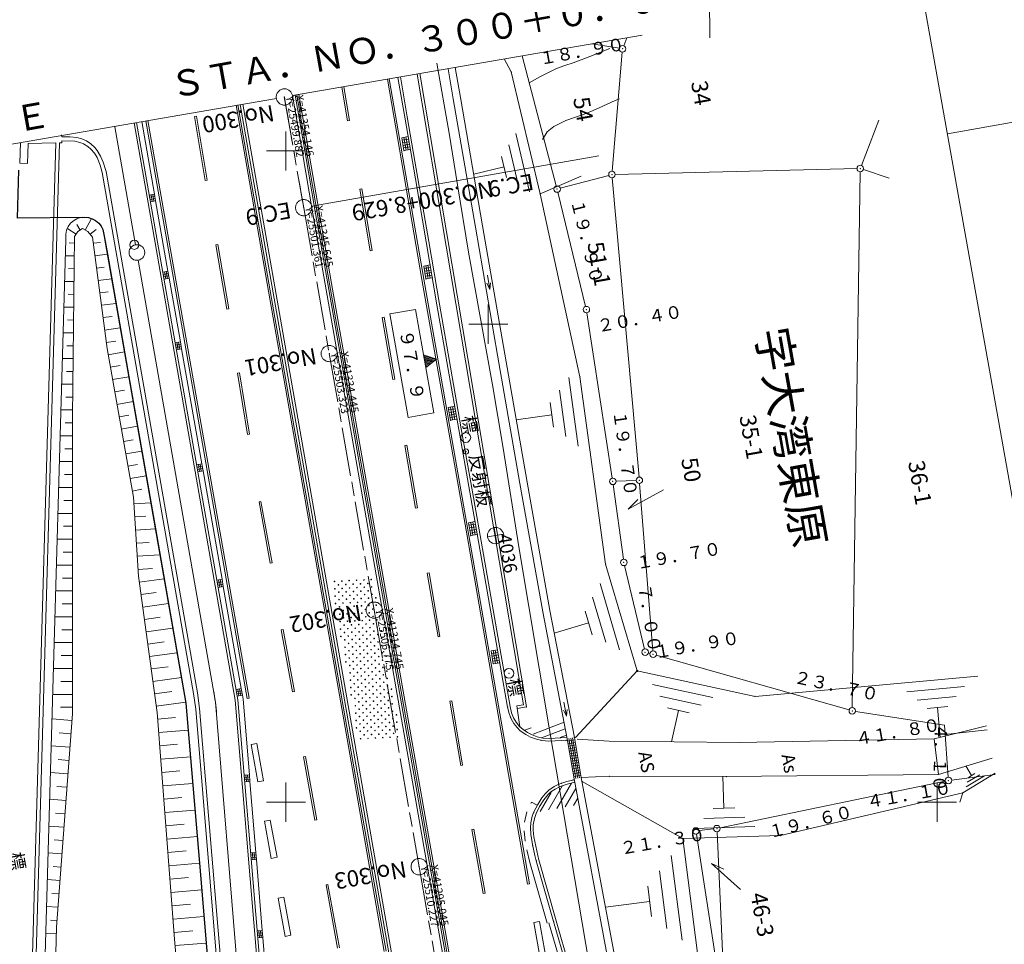
# Model space of a CAD drawing. Extents: x 25361 to 25603, y 41096 to 41408.
# Drawn here: x 25480 to 25555, y 41289 to 41360 of the extents above; entities that cross this region are included whole.
import ezdxf

# ---------------------------------------------------------------- set-up
doc = ezdxf.new("R2010")
doc.units = 0
doc.linetypes.add('CHAIN', pattern=[5.78125, 3.75, -0.46875, 1.09375, -0.46875])
doc.layers.add('\\M+587ED\\M+59698', color=3, linetype='Continuous', lineweight=0)
doc.layers.add('道路平面図', color=7, linetype='Continuous', lineweight=0)
doc.styles.add('\\M+5A3CD\\M+5A3D3 \\M+5A5B4\\M+5A5B7\\M+5A5C3\\M+5A5AF', font='MS Gothic.ttf')

msp = doc.modelspace()

# ---------------------------------------------------------------- linework, layer by layer
at = {"layer": '\\M+587ED\\M+59698', "linetype": 'Continuous', "lineweight": 13}
for p, q in [((25541.152, 41405.473), (25590.56, 41127.835)), ((25550.788, 41351.324), (25563.095, 41353.514))]:
    msp.add_line(p, q, dxfattribs=at)
msp.add_3dface([(25361.475, 41373.498), (25553.459, 41407.663), (25602.866, 41130.025), (25410.883, 41095.86)], dxfattribs=at)
at = {"layer": '道路平面図', "linetype": 'Continuous', "lineweight": 13}
for p, q in [((25532.407, 41376.688), (25532.544, 41358.689)), ((25500.497, 41354.252), (25527.357, 41358.892)), ((25526.187, 41358.69), (25525.941, 41358.076)), ((25526.187, 41358.69), (25525.941, 41358.076)), ((25525.601, 41357.883), (25523.476, 41358.222)), ((25524.547, 41357.742), (25523.928, 41357.476)), ((25524.875, 41357.863), (25524.547, 41357.742)), ((25517.301, 41356.07), (25516.759, 41357.062)), ((25520.756, 41347.316), (25518.135, 41357.299)), ((25522.679, 41357.003), (25522.055, 41356.767)), ((25523.334, 41357.245), (25522.679, 41357.003)), ((25523.928, 41357.476), (25523.334, 41357.245)), ((25525.827, 41357.595), (25525.053, 41348.436)), ((25511.588, 41356.735), (25512.54, 41351.362)), ((25512.447, 41356.317), (25512.843, 41354.007)), ((25512.998, 41356.412), (25513.394, 41354.103)), ((25520.77, 41356.32), (25520.156, 41356.022)), ((25521.425, 41356.562), (25520.77, 41356.32)), ((25522.055, 41356.767), (25521.425, 41356.562)), ((25510.437, 41340.142), (25507.786, 41355.512)), ((25510.585, 41340.168), (25507.934, 41355.537)), ((25508.596, 41355.651), (25509.122, 41352.591)), ((25508.794, 41355.686), (25509.319, 41352.624)), ((25510.079, 41355.908), (25518.237, 41307.476)), ((25510.276, 41355.942), (25518.468, 41307.309)), ((25519.509, 41346.705), (25517.301, 41356.07)), ((25519.542, 41355.725), (25518.679, 41355.225)), ((25520.156, 41356.022), (25519.542, 41355.725)), ((25504.727, 41352.308), (25504.292, 41354.908)), ((25504.875, 41352.333), (25504.44, 41354.933)), ((25499.266, 41354.04), (25448.357, 41345.245)), ((25501.241, 41349.997), (25500.509, 41354.254)), ((25501.438, 41350.032), (25500.706, 41354.288)), ((25503.355, 41339.794), (25500.834, 41354.31)), ((25503.502, 41339.82), (25500.981, 41354.336)), ((25512.843, 41354.007), (25514.552, 41344.161)), ((25513.394, 41354.103), (25515.104, 41344.256)), ((25525.615, 41353.998), (25525.287, 41353.877)), ((25496.164, 41353.504), (25498.75, 41338.637)), ((25496.312, 41353.529), (25498.898, 41338.663)), ((25496.485, 41353.559), (25524.053, 41196.167)), ((25496.682, 41353.593), (25524.25, 41196.202)), ((25524.055, 41353.313), (25523.405, 41353.04)), ((25524.674, 41353.58), (25524.055, 41353.313)), ((25525.287, 41353.877), (25524.674, 41353.58)), ((25492.971, 41352.655), (25493.119, 41352.68)), ((25493.798, 41347.724), (25492.971, 41352.655)), ((25493.946, 41347.749), (25493.119, 41352.68)), ((25509.122, 41352.591), (25509.936, 41347.85)), ((25509.319, 41352.624), (25510.133, 41347.884)), ((25522.156, 41352.568), (25521.501, 41352.327)), ((25522.811, 41352.81), (25522.156, 41352.568)), ((25523.405, 41353.04), (25522.811, 41352.81)), ((25486.86, 41351.849), (25488.446, 41342.796)), ((25488.331, 41352.15), (25496.109, 41307.837)), ((25488.528, 41352.184), (25496.308, 41307.862)), ((25488.922, 41352.253), (25489.9, 41346.678)), ((25489.233, 41352.306), (25497.016, 41307.969)), ((25489.38, 41352.332), (25497.164, 41307.995)), ((25504.727, 41352.308), (25504.875, 41352.333)), ((25520.565, 41351.877), (25520.065, 41351.473)), ((25521.501, 41352.327), (25520.565, 41351.877)), ((25545.524, 41352.368), (25544.191, 41348.882)), ((25482.774, 41351.24), (25482.778, 41351.086)), ((25482.792, 41351.085), (25482.778, 41351.086)), ((25482.792, 41351.085), (25483.392, 41351.091)), ((25483.392, 41351.091), (25483.933, 41351.033)), ((25483.933, 41351.033), (25484.321, 41350.929)), ((25484.321, 41350.929), (25484.683, 41350.77)), ((25500, 41351.5), (25500, 41348.5)), ((25508.885, 41351.018), (25509.378, 41351.102)), ((25509.054, 41350.032), (25508.885, 41351.018)), ((25508.919, 41350.821), (25509.412, 41350.905)), ((25509.049, 41351.046), (25509.219, 41350.06)), ((25509.214, 41351.074), (25509.383, 41350.089)), ((25512.54, 41351.362), (25513.185, 41347.398)), ((25517.654, 41351.346), (25518.71, 41346.868)), ((25520.065, 41351.473), (25519.695, 41350.869)), ((25479.563, 41349.059), (25479.609, 41350.644)), ((25482.316, 41350.622), (25479.936, 41267.612)), ((25480.206, 41350.579), (25480.161, 41349.042)), ((25480.206, 41350.579), (25482.316, 41350.622)), ((25482.616, 41350.627), (25480.236, 41267.608)), ((25482.787, 41350.631), (25482.616, 41350.627)), ((25482.784, 41350.786), (25482.789, 41350.785)), ((25482.787, 41350.631), (25482.784, 41350.785)), ((25483.787, 41350.75), (25482.789, 41350.785)), ((25484.177, 41350.655), (25483.787, 41350.75)), ((25484.456, 41350.542), (25484.177, 41350.655)), ((25484.792, 41350.337), (25484.456, 41350.542)), ((25484.683, 41350.77), (25485.02, 41350.549)), ((25485.022, 41350.141), (25484.792, 41350.337)), ((25485.02, 41350.549), (25485.316, 41350.277)), ((25485.316, 41350.277), (25485.512, 41350.036)), ((25508.953, 41350.624), (25509.446, 41350.708)), ((25508.987, 41350.426), (25509.479, 41350.511)), ((25509.02, 41350.229), (25509.513, 41350.314)), ((25517.824, 41347.416), (25517.107, 41350.46)), ((25485.285, 41349.83), (25485.022, 41350.141)), ((25485.49, 41349.486), (25485.285, 41349.83)), ((25485.723, 41348.92), (25485.49, 41349.486)), ((25485.512, 41350.036), (25485.769, 41349.606)), ((25485.769, 41349.606), (25485.962, 41349.147)), ((25501.5, 41350), (25498.5, 41350)), ((25502.069, 41345.168), (25501.241, 41349.997)), ((25502.266, 41345.202), (25501.438, 41350.032)), ((25501.975, 41345.753), (25524.015, 41349.614)), ((25509.547, 41350.117), (25509.054, 41350.032)), ((25516.559, 41349.575), (25516.939, 41347.963)), ((25480.161, 41349.042), (25479.563, 41349.059)), ((25485.895, 41348.345), (25485.723, 41348.92)), ((25485.962, 41349.147), (25486.142, 41348.575)), ((25516.749, 41348.769), (25514.421, 41348.22)), ((25525.282, 41348.193), (25543.852, 41348.642)), ((25492.908, 41308.354), (25485.895, 41348.346)), ((25486.142, 41348.575), (25486.187, 41348.418)), ((25493.204, 41308.4), (25486.187, 41348.418)), ((25510.133, 41347.884), (25510.962, 41343.054)), ((25519.509, 41346.705), (25522.666, 41348.076)), ((25524.79, 41348.123), (25521.061, 41347.138)), ((25525.054, 41347.938), (25527.114, 41324.962)), ((25544.098, 41348.398), (25543.49, 41307.261)), ((25544.339, 41348.569), (25546.317, 41347.912)), ((25493.798, 41347.724), (25493.946, 41347.749)), ((25509.936, 41347.85), (25510.765, 41343.021)), ((25513.185, 41347.398), (25514.023, 41342.23)), ((25489.9, 41346.678), (25489.505, 41346.617)), ((25489.929, 41346.515), (25489.535, 41346.445)), ((25489.727, 41346.121), (25489.637, 41346.638)), ((25489.769, 41346.658), (25489.859, 41346.142)), ((25489.991, 41346.162), (25489.9, 41346.678)), ((25505.82, 41347.092), (25505.672, 41347.068)), ((25506.465, 41342.331), (25505.672, 41347.068)), ((25506.613, 41342.356), (25505.82, 41347.092)), ((25522.571, 41332.647), (25519.509, 41346.705)), ((25523.011, 41338.062), (25520.878, 41346.831)), ((25489.959, 41346.342), (25489.565, 41346.273)), ((25489.991, 41346.162), (25489.596, 41346.101)), ((25489.991, 41346.162), (25490.937, 41340.773)), ((25483.944, 41344.794), (25484.234, 41344.884)), ((25484.234, 41344.884), (25484.533, 41344.914)), ((25484.533, 41344.914), (25484.835, 41344.883)), ((25484.835, 41344.883), (25485.124, 41344.792)), ((25522.801, 41226.949), (25502.069, 41345.168)), ((25522.998, 41226.983), (25502.266, 41345.202)), ((25483.155, 41343.925), (25483.278, 41344.203)), ((25483.278, 41344.203), (25483.46, 41344.45)), ((25483.46, 41344.45), (25483.68, 41344.645)), ((25483.68, 41344.645), (25483.944, 41344.794)), ((25484.193, 41343.926), (25483.939, 41344.361)), ((25484.586, 41343.923), (25485.032, 41344.77)), ((25485.124, 41344.792), (25485.38, 41344.656)), ((25485.38, 41344.656), (25485.62, 41344.463)), ((25485.62, 41344.463), (25485.813, 41344.228)), ((25485.813, 41344.228), (25485.94, 41343.968)), ((25514.552, 41344.161), (25516.255, 41334.312)), ((25515.104, 41344.256), (25516.807, 41334.408)), ((25483.088, 41343.21), (25483.095, 41343.612)), ((25483.095, 41343.612), (25483.155, 41343.925)), ((25483.887, 41343.623), (25483.248, 41344.02)), ((25483.6, 41329.62), (25483.765, 41343.426)), ((25484.009, 41343.819), (25483.765, 41343.426)), ((25484.376, 41344.034), (25484.009, 41343.819)), ((25484.796, 41343.813), (25484.376, 41344.034)), ((25485.136, 41343.385), (25484.796, 41343.813)), ((25484.966, 41343.599), (25485.437, 41343.973)), ((25485.136, 41343.385), (25486.259, 41334.823)), ((25485.94, 41343.968), (25486.046, 41343.463)), ((25492.317, 41307.603), (25486.046, 41343.463)), ((25483.088, 41343.21), (25481.104, 41273.79)), ((25483.759, 41342.933), (25483.352, 41342.938)), ((25485.198, 41342.909), (25485.752, 41342.982)), ((25494.625, 41342.793), (25494.773, 41342.818)), ((25495.452, 41337.861), (25494.625, 41342.793)), ((25495.6, 41337.886), (25494.773, 41342.818)), ((25510.765, 41343.021), (25511.597, 41338.196)), ((25510.962, 41343.054), (25511.794, 41338.23)), ((25483.747, 41341.947), (25483.052, 41341.956)), ((25485.323, 41341.958), (25486.287, 41342.084)), ((25506.613, 41342.356), (25506.465, 41342.331)), ((25514.023, 41342.23), (25515.853, 41332.043)), ((25485.448, 41341.007), (25486.051, 41341.086)), ((25488.653, 41341.615), (25494.598, 41307.679)), ((25510.577, 41341.166), (25511.069, 41341.251)), ((25510.748, 41340.18), (25510.577, 41341.166)), ((25510.741, 41341.194), (25510.912, 41340.209)), ((25510.905, 41341.223), (25511.076, 41340.237)), ((25483.735, 41340.961), (25483.309, 41340.966)), ((25490.937, 41340.773), (25490.544, 41340.697)), ((25490.968, 41340.596), (25490.574, 41340.527)), ((25490.999, 41340.419), (25490.605, 41340.35)), ((25490.675, 41340.723), (25490.768, 41340.192)), ((25490.806, 41340.748), (25490.899, 41340.217)), ((25491.03, 41340.242), (25490.937, 41340.773)), ((25510.611, 41340.969), (25511.103, 41341.054)), ((25510.645, 41340.771), (25511.137, 41340.857)), ((25510.679, 41340.574), (25511.171, 41340.66)), ((25510.714, 41340.377), (25511.205, 41340.463)), ((25515.478, 41340.472), (25515.653, 41339.367)), ((25483.723, 41339.975), (25482.996, 41339.983)), ((25485.573, 41340.056), (25486.618, 41340.193)), ((25491.03, 41340.242), (25490.637, 41340.167)), ((25491.03, 41340.242), (25491.892, 41335.335)), ((25507.049, 41318.715), (25503.355, 41339.794)), ((25507.197, 41318.741), (25503.502, 41339.82)), ((25513.903, 41320.456), (25510.437, 41340.142)), ((25514.051, 41320.482), (25510.585, 41340.168)), ((25511.239, 41340.266), (25510.748, 41340.18)), ((25515.653, 41339.367), (25515.437, 41339.839)), ((25515.713, 41339.882), (25515.653, 41339.367)), ((25483.712, 41338.989), (25483.265, 41338.994)), ((25485.698, 41339.104), (25486.349, 41339.19)), ((25485.822, 41338.153), (25486.949, 41338.301)), ((25498.75, 41338.637), (25504.689, 41304.855)), ((25498.898, 41338.663), (25504.836, 41304.88)), ((25511.597, 41338.196), (25512.435, 41333.369)), ((25511.794, 41338.23), (25512.632, 41333.403)), ((25515.539, 41338.204), (25515.539, 41335.204)), ((25483.7, 41338.002), (25482.94, 41338.011)), ((25485.947, 41337.202), (25486.648, 41337.293)), ((25495.452, 41337.861), (25495.6, 41337.886)), ((25509.951, 41337.835), (25507.982, 41337.485)), ((25507.982, 41337.485), (25509.393, 41329.547)), ((25509.951, 41337.835), (25511.362, 41329.897)), ((25525.058, 41324.881), (25523.108, 41337.572)), ((25483.688, 41337.016), (25483.222, 41337.022)), ((25507.548, 41337.236), (25507.4, 41337.211)), ((25508.215, 41332.447), (25507.4, 41337.211)), ((25508.363, 41332.473), (25507.548, 41337.236)), ((25517.039, 41336.704), (25514.039, 41336.704)), ((25483.676, 41336.03), (25482.883, 41336.039)), ((25486.072, 41336.25), (25487.28, 41336.409)), ((25483.665, 41335.044), (25483.179, 41335.05)), ((25486.197, 41335.299), (25486.946, 41335.397)), ((25491.892, 41335.335), (25491.498, 41335.266)), ((25491.529, 41335.089), (25491.923, 41335.158)), ((25491.629, 41335.289), (25491.722, 41334.759)), ((25491.76, 41335.312), (25491.853, 41334.782)), ((25491.985, 41334.805), (25491.892, 41335.335)), ((25486.259, 41334.823), (25488.283, 41323.415)), ((25486.344, 41334.348), (25487.601, 41334.571)), ((25491.56, 41334.913), (25491.954, 41334.982)), ((25491.985, 41334.805), (25491.591, 41334.737)), ((25491.985, 41334.805), (25493.534, 41325.979)), ((25510.569, 41334.358), (25510.744, 41333.374)), ((25511.549, 41334.025), (25510.569, 41334.358)), ((25516.255, 41334.312), (25517.967, 41324.463)), ((25516.807, 41334.408), (25518.518, 41324.561)), ((25483.653, 41334.057), (25482.827, 41334.068)), ((25486.512, 41333.397), (25487.265, 41333.531)), ((25511.492, 41333.983), (25510.585, 41334.266)), ((25511.442, 41333.91), (25510.596, 41334.204)), ((25511.355, 41333.863), (25510.613, 41334.112)), ((25511.299, 41333.822), (25510.623, 41334.051)), ((25511.243, 41333.78), (25510.64, 41333.958)), ((25511.192, 41333.707), (25510.651, 41333.897)), ((25511.105, 41333.66), (25510.667, 41333.805)), ((25511.049, 41333.619), (25510.678, 41333.743)), ((25510.999, 41333.546), (25510.695, 41333.651)), ((25510.943, 41333.504), (25510.711, 41333.558)), ((25511.549, 41334.025), (25510.744, 41333.374)), ((25483.641, 41333.071), (25483.136, 41333.078)), ((25496.279, 41332.93), (25496.427, 41332.955)), ((25497.045, 41328.24), (25496.279, 41332.93)), ((25497.193, 41328.264), (25496.427, 41332.955)), ((25510.825, 41333.452), (25510.722, 41333.497)), ((25512.435, 41333.369), (25513.267, 41328.625)), ((25512.632, 41333.403), (25513.464, 41328.659)), ((25483.629, 41332.085), (25482.77, 41332.095)), ((25486.681, 41332.447), (25487.934, 41332.669)), ((25508.363, 41332.473), (25508.215, 41332.447)), ((25515.853, 41332.043), (25516.684, 41327.178)), ((25521.727, 41332.596), (25522.45, 41327.346)), ((25524.549, 41318.28), (25522.571, 41332.647)), ((25486.85, 41331.496), (25487.6, 41331.629)), ((25521.494, 41328.07), (25521.003, 41331.64)), ((25483.618, 41331.099), (25483.092, 41331.105)), ((25487.018, 41330.545), (25488.267, 41330.767)), ((25520.278, 41330.684), (25520.539, 41328.794)), ((25483.606, 41330.113), (25482.714, 41330.124)), ((25511.362, 41329.897), (25509.393, 41329.547)), ((25512.463, 41330.311), (25512.955, 41330.398)), ((25512.636, 41329.326), (25512.463, 41330.311)), ((25512.497, 41330.114), (25512.989, 41330.201)), ((25512.532, 41329.917), (25513.024, 41330.004)), ((25512.567, 41329.72), (25513.059, 41329.807)), ((25512.627, 41330.34), (25512.8, 41329.355)), ((25512.791, 41330.369), (25512.964, 41329.384)), ((25520.408, 41329.739), (25517.678, 41329.363)), ((25483.6, 41329.124), (25483.051, 41329.124)), ((25483.596, 41306.79), (25483.6, 41329.62)), ((25487.187, 41329.594), (25487.934, 41329.727)), ((25512.601, 41329.523), (25513.093, 41329.61)), ((25513.128, 41329.413), (25512.636, 41329.326)), ((25487.356, 41328.644), (25488.599, 41328.864)), ((25497.045, 41328.24), (25497.193, 41328.264)), ((25513.267, 41328.625), (25514.118, 41323.799)), ((25513.464, 41328.659), (25514.315, 41323.834)), ((25483.6, 41328.131), (25482.657, 41328.131)), ((25487.524, 41327.693), (25488.269, 41327.825)), ((25483.599, 41327.138), (25483.017, 41327.138)), ((25487.693, 41326.742), (25488.932, 41326.962)), ((25509.274, 41327.415), (25509.126, 41327.389)), ((25509.95, 41322.573), (25509.126, 41327.389)), ((25510.098, 41322.599), (25509.274, 41327.415)), ((25516.684, 41327.178), (25517.88, 41319.606)), ((25483.599, 41326.146), (25482.6, 41326.146)), ((25493.14, 41325.91), (25493.534, 41325.979)), ((25493.403, 41325.956), (25493.498, 41325.414)), ((25493.534, 41325.979), (25493.629, 41325.437)), ((25487.861, 41325.792), (25488.603, 41325.923)), ((25493.172, 41325.729), (25493.566, 41325.798)), ((25493.203, 41325.548), (25493.597, 41325.617)), ((25493.235, 41325.367), (25493.629, 41325.437)), ((25493.271, 41325.933), (25493.367, 41325.391)), ((25493.629, 41325.437), (25495.089, 41317.119)), ((25483.599, 41325.153), (25482.983, 41325.153)), ((25488.03, 41324.841), (25489.264, 41325.06)), ((25517.967, 41324.463), (25519.724, 41314.611)), ((25518.518, 41324.561), (25520.275, 41314.713)), ((25526.886, 41324.703), (25525.346, 41324.644)), ((25527.156, 41324.464), (25528.174, 41311.609)), ((25483.599, 41324.16), (25482.544, 41324.161)), ((25488.199, 41323.89), (25488.938, 41324.021)), ((25514.118, 41323.799), (25514.964, 41318.979)), ((25514.315, 41323.834), (25515.161, 41319.014)), ((25525.909, 41318.659), (25525.13, 41324.386)), ((25525.909, 41318.659), (25525.13, 41324.386)), ((25525.909, 41318.659), (25525.13, 41324.386)), ((25528.995, 41323.984), (25526.286, 41322.485)), ((25483.599, 41323.168), (25482.949, 41323.168)), ((25488.283, 41323.415), (25488.672, 41317.365)), ((25488.316, 41322.911), (25489.626, 41322.995)), ((25498.08, 41323.095), (25497.933, 41323.068)), ((25498.78, 41318.341), (25497.933, 41323.068)), ((25498.928, 41318.368), (25498.08, 41323.095)), ((25526.286, 41322.485), (25527.016, 41323.232)), ((25483.598, 41322.175), (25482.487, 41322.176)), ((25510.098, 41322.599), (25509.95, 41322.573)), ((25488.38, 41321.902), (25489.233, 41321.957)), ((25514.023, 41321.454), (25514.515, 41321.54)), ((25514.195, 41320.469), (25514.023, 41321.454)), ((25514.187, 41321.483), (25514.36, 41320.498)), ((25514.351, 41321.511), (25514.524, 41320.526)), ((25483.598, 41321.183), (25482.914, 41321.183)), ((25488.445, 41320.894), (25489.976, 41320.992)), ((25514.057, 41321.257), (25514.55, 41321.343)), ((25514.092, 41321.06), (25514.585, 41321.146)), ((25514.126, 41320.863), (25514.619, 41320.949)), ((25514.161, 41320.666), (25514.654, 41320.752)), ((25516.197, 41319.854), (25515.991, 41321.086)), ((25483.598, 41320.19), (25482.43, 41320.19)), ((25488.51, 41319.886), (25489.494, 41319.949)), ((25518.544, 41293.71), (25513.903, 41320.456)), ((25518.692, 41293.736), (25514.051, 41320.482)), ((25514.688, 41320.555), (25514.195, 41320.469)), ((25516.71, 41320.573), (25515.478, 41320.367)), ((25483.598, 41319.198), (25482.88, 41319.198)), ((25517.88, 41319.606), (25520.218, 41305.709)), ((25488.575, 41318.877), (25490.326, 41318.99)), ((25512.247, 41289.09), (25507.049, 41318.715)), ((25512.395, 41289.116), (25507.197, 41318.741)), ((25514.964, 41318.979), (25515.809, 41314.152)), ((25515.161, 41319.014), (25516.006, 41314.187)), ((25483.598, 41318.205), (25482.373, 41318.205)), ((25488.64, 41317.869), (25489.756, 41317.941)), ((25498.78, 41318.341), (25498.928, 41318.368)), ((25526.977, 41310.076), (25524.549, 41318.28)), ((25527.524, 41311.76), (25526.001, 41318.168)), ((25483.598, 41317.212), (25482.846, 41317.212)), ((25488.672, 41317.365), (25490.102, 41306.896)), ((25488.737, 41316.889), (25490.648, 41317.15)), ((25494.695, 41317.049), (25495.089, 41317.119)), ((25494.729, 41316.859), (25495.123, 41316.928)), ((25494.828, 41317.066), (25494.925, 41316.514)), ((25494.959, 41317.089), (25495.056, 41316.537)), ((25495.09, 41317.112), (25495.187, 41316.561)), ((25510.851, 41317.596), (25510.999, 41317.621)), ((25511.677, 41312.694), (25510.851, 41317.596)), ((25511.825, 41312.719), (25510.999, 41317.621)), ((25483.597, 41316.22), (25482.317, 41316.22)), ((25494.761, 41316.675), (25495.155, 41316.744)), ((25494.793, 41316.491), (25495.187, 41316.561)), ((25495.187, 41316.561), (25496.563, 41308.723)), ((25524.116, 41316.784), (25525.62, 41311.702)), ((25488.867, 41315.937), (25490.035, 41316.097)), ((25524.566, 41312.275), (25523.544, 41315.731)), ((25483.597, 41315.227), (25482.812, 41315.227)), ((25488.997, 41314.986), (25490.979, 41315.256)), ((25519.724, 41314.611), (25521.596, 41304.873)), ((25520.275, 41314.713), (25522.147, 41304.973)), ((25522.971, 41314.677), (25523.512, 41312.847)), ((25483.597, 41314.234), (25482.26, 41314.235)), ((25489.127, 41314.034), (25490.337, 41314.199)), ((25515.809, 41314.152), (25516.656, 41309.334)), ((25516.006, 41314.187), (25516.853, 41309.368)), ((25483.597, 41313.242), (25482.778, 41313.242)), ((25489.257, 41313.082), (25491.31, 41313.363)), ((25499.783, 41313.271), (25499.635, 41313.244)), ((25500.504, 41308.467), (25499.635, 41313.244)), ((25500.652, 41308.494), (25499.783, 41313.271)), ((25523.242, 41313.762), (25520.599, 41312.98)), ((25511.677, 41312.694), (25511.825, 41312.719)), ((25483.597, 41312.249), (25482.203, 41312.249)), ((25489.387, 41312.131), (25490.64, 41312.302)), ((25515.747, 41311.61), (25516.239, 41311.697)), ((25515.921, 41310.626), (25515.747, 41311.61)), ((25515.911, 41311.639), (25516.085, 41310.654)), ((25516.075, 41311.668), (25516.249, 41310.683)), ((25483.597, 41311.257), (25482.744, 41311.257)), ((25489.517, 41311.179), (25491.641, 41311.469)), ((25515.782, 41311.413), (25516.274, 41311.5)), ((25515.816, 41311.216), (25516.308, 41311.303)), ((25515.851, 41311.019), (25516.343, 41311.106)), ((25515.886, 41310.823), (25516.378, 41310.909)), ((25527.952, 41311.422), (25527.824, 41311.455)), ((25527.952, 41311.422), (25527.824, 41311.455)), ((25527.952, 41311.422), (25527.824, 41311.455)), ((25527.952, 41311.422), (25527.824, 41311.455)), ((25543.246, 41307.079), (25528.434, 41311.292)), ((25483.596, 41310.264), (25482.147, 41310.264)), ((25489.647, 41310.227), (25490.943, 41310.404)), ((25516.413, 41310.712), (25515.921, 41310.626)), ((25522.251, 41304.982), (25526.977, 41310.076)), ((25536.026, 41308.122), (25526.977, 41310.076)), ((25489.777, 41309.276), (25491.972, 41309.575)), ((25516.656, 41309.334), (25517.015, 41307.3)), ((25516.853, 41309.368), (25517.212, 41307.335)), ((25553.12, 41309.684), (25536.026, 41308.122)), ((25483.596, 41309.271), (25482.709, 41309.272)), ((25496.563, 41308.723), (25496.169, 41308.654)), ((25496.3, 41308.677), (25496.391, 41308.161)), ((25496.432, 41308.7), (25496.522, 41308.184)), ((25496.563, 41308.723), (25496.654, 41308.207)), ((25528.135, 41309.039), (25532.778, 41308.037)), ((25547.685, 41308.479), (25552.117, 41308.884)), ((25483.596, 41308.279), (25482.09, 41308.279)), ((25489.907, 41308.324), (25491.245, 41308.507)), ((25493.072, 41307.154), (25492.908, 41308.354)), ((25493.37, 41307.186), (25493.204, 41308.4)), ((25496.109, 41307.837), (25498.609, 41277.823)), ((25496.199, 41308.482), (25496.593, 41308.551)), ((25496.229, 41308.31), (25496.623, 41308.379)), ((25496.654, 41308.207), (25496.26, 41308.138)), ((25496.308, 41307.862), (25498.808, 41277.849)), ((25496.654, 41308.207), (25496.705, 41307.913)), ((25496.705, 41307.913), (25497.189, 41302.108)), ((25497.164, 41307.995), (25497.016, 41307.969)), ((25500.504, 41308.467), (25500.652, 41308.494)), ((25531.875, 41307.454), (25528.717, 41308.136)), ((25551.473, 41308.11), (25548.459, 41307.835)), ((25483.596, 41307.286), (25482.675, 41307.286)), ((25490.037, 41307.372), (25492.303, 41307.682)), ((25492.444, 41306.4), (25492.317, 41307.603)), ((25495.559, 41277.299), (25493.072, 41307.154)), ((25495.856, 41277.339), (25493.37, 41307.186)), ((25494.598, 41307.679), (25497.773, 41269.064)), ((25512.725, 41307.774), (25512.577, 41307.749)), ((25513.417, 41302.828), (25512.577, 41307.749)), ((25513.565, 41302.853), (25512.725, 41307.774)), ((25517.015, 41307.3), (25517.139, 41306.814)), ((25517.207, 41307.357), (25517.33, 41306.871)), ((25518.237, 41307.476), (25517.726, 41307.4)), ((25517.963, 41305.789), (25517.727, 41307.4)), ((25518.468, 41307.309), (25517.756, 41307.202)), ((25521.55, 41306.603), (25521.311, 41307.064)), ((25521.327, 41307.674), (25521.55, 41306.603)), ((25521.585, 41307.121), (25521.55, 41306.603)), ((25529.3, 41307.233), (25530.971, 41306.872)), ((25530.136, 41307.052), (25529.614, 41304.638)), ((25549.233, 41307.191), (25550.828, 41307.336)), ((25550.031, 41307.263), (25550.241, 41304.959)), ((25483.557, 41306.278), (25482.036, 41306.391)), ((25482.376, 41290.401), (25483.596, 41306.79)), ((25490.102, 41306.896), (25491.449, 41289.495)), ((25490.142, 41306.385), (25491.513, 41306.491)), ((25492.444, 41306.4), (25494.867, 41277.239)), ((25517.139, 41306.814), (25517.297, 41306.394)), ((25517.297, 41306.394), (25517.496, 41306.045)), ((25517.33, 41306.871), (25517.477, 41306.482)), ((25517.477, 41306.482), (25517.678, 41306.134)), ((25490.221, 41305.361), (25492.515, 41305.539)), ((25517.496, 41306.045), (25517.745, 41305.728)), ((25517.678, 41306.134), (25517.932, 41305.82)), ((25517.745, 41305.728), (25517.997, 41305.484)), ((25517.932, 41305.82), (25518.203, 41305.572)), ((25518.203, 41305.572), (25518.537, 41305.343)), ((25518.335, 41305.523), (25518.825, 41305.71)), ((25518.98, 41305.234), (25521.353, 41306.136)), ((25519.625, 41304.944), (25521.449, 41305.638)), ((25520.218, 41305.709), (25523.464, 41286.56)), ((25553.8, 41305.861), (25549.785, 41304.855)), ((25553.856, 41305.547), (25550.627, 41305.21)), ((25483.481, 41305.253), (25482.596, 41305.319)), ((25504.689, 41304.855), (25507.549, 41288.545)), ((25504.836, 41304.88), (25507.697, 41288.571)), ((25517.997, 41305.484), (25518.407, 41305.188)), ((25518.407, 41305.188), (25518.767, 41305)), ((25518.537, 41305.343), (25518.9, 41305.161)), ((25518.767, 41305), (25519.244, 41304.827)), ((25518.9, 41305.161), (25519.283, 41305.025)), ((25519.244, 41304.827), (25519.679, 41304.733)), ((25519.283, 41305.025), (25519.724, 41304.928)), ((25519.724, 41304.928), (25520.221, 41304.882)), ((25520.221, 41304.882), (25521.579, 41304.961)), ((25521.064, 41304.957), (25521.545, 41305.139)), ((25521.596, 41304.873), (25522.129, 41301.784)), ((25521.733, 41304.902), (25522.267, 41301.812)), ((25521.871, 41304.926), (25522.404, 41301.836)), ((25522.009, 41304.949), (25522.542, 41301.86)), ((25522.147, 41304.973), (25522.68, 41301.884)), ((25522.374, 41304.839), (25524.829, 41304.681)), ((25534.79, 41304.573), (25549.785, 41304.855)), ((25550.104, 41302.133), (25549.785, 41304.855)), ((25483.405, 41304.229), (25481.977, 41304.335)), ((25490.3, 41304.337), (25491.68, 41304.444)), ((25497.769, 41304.498), (25497.326, 41304.42)), ((25497.827, 41301.573), (25497.326, 41304.42)), ((25498.27, 41301.651), (25497.769, 41304.498)), ((25519.679, 41304.733), (25520.176, 41304.687)), ((25520.176, 41304.687), (25521.616, 41304.758)), ((25521.628, 41304.685), (25522.18, 41304.78)), ((25521.662, 41304.492), (25522.213, 41304.587)), ((25521.695, 41304.299), (25522.247, 41304.394)), ((25521.728, 41304.106), (25522.28, 41304.201)), ((25524.829, 41304.681), (25534.79, 41304.573)), ((25490.379, 41303.314), (25492.685, 41303.492)), ((25501.349, 41303.489), (25501.497, 41303.515)), ((25502.226, 41298.622), (25501.349, 41303.489)), ((25502.374, 41298.649), (25501.497, 41303.515)), ((25521.762, 41303.912), (25522.313, 41304.008)), ((25521.795, 41303.719), (25522.347, 41303.815)), ((25521.828, 41303.526), (25522.38, 41303.622)), ((25521.862, 41303.333), (25522.414, 41303.428)), ((25550.104, 41302.133), (25554.241, 41303.386)), ((25483.329, 41303.205), (25482.5, 41303.266)), ((25513.417, 41302.828), (25513.565, 41302.853)), ((25521.895, 41303.14), (25522.447, 41303.235)), ((25521.928, 41302.947), (25522.48, 41303.042)), ((25521.962, 41302.754), (25522.514, 41302.849)), ((25521.995, 41302.561), (25522.547, 41302.656)), ((25552.655, 41302.047), (25552.212, 41302.781)), ((25483.252, 41302.18), (25481.918, 41302.28)), ((25490.458, 41302.29), (25491.845, 41302.398)), ((25496.79, 41302.075), (25497.189, 41302.108)), ((25496.804, 41301.905), (25497.203, 41301.938)), ((25496.818, 41301.735), (25497.217, 41301.769)), ((25496.923, 41302.086), (25496.965, 41301.577)), ((25497.056, 41302.097), (25497.098, 41301.588)), ((25497.189, 41302.108), (25497.231, 41301.599)), ((25522.028, 41302.368), (25522.58, 41302.463)), ((25522.062, 41302.175), (25522.614, 41302.27)), ((25522.095, 41301.981), (25522.647, 41302.077)), ((25522.129, 41301.784), (25525.228, 41285.278)), ((25524.863, 41301.997), (25522.68, 41301.884)), ((25522.68, 41301.884), (25525.764, 41285.441)), ((25533.813, 41301.968), (25524.863, 41301.997)), ((25533.633, 41299.545), (25533.558, 41301.962)), ((25550.104, 41302.133), (25533.813, 41301.968)), ((25551.118, 41301.694), (25554.467, 41302.117)), ((25551.983, 41300.728), (25554.449, 41302.218)), ((25553.635, 41302.021), (25552.223, 41301.168)), ((25552.312, 41301.53), (25553.272, 41302.111)), ((25552.91, 41302.2), (25552.401, 41301.893)), ((25483.176, 41301.156), (25482.404, 41301.214)), ((25490.538, 41301.267), (25492.855, 41301.446)), ((25496.833, 41301.566), (25497.231, 41301.599)), ((25497.231, 41301.599), (25497.685, 41296.145)), ((25497.827, 41301.573), (25498.27, 41301.651)), ((25500, 41301.5), (25500, 41298.5)), ((25521.232, 41301.269), (25520.167, 41299.406)), ((25520.605, 41301.195), (25520.191, 41300.911)), ((25520.684, 41301.011), (25520.352, 41300.784)), ((25520.966, 41301.377), (25520.605, 41301.195)), ((25521.045, 41301.193), (25520.684, 41301.011)), ((25521.914, 41301.455), (25520.808, 41299.519)), ((25521.558, 41301.583), (25520.966, 41301.377)), ((25521.595, 41301.385), (25521.045, 41301.193)), ((25522.265, 41301.061), (25521.448, 41299.632)), ((25522.14, 41301.725), (25521.558, 41301.583)), ((25522.178, 41301.526), (25521.595, 41301.385)), ((25530.479, 41297.208), (25522.735, 41301.594)), ((25533.333, 41298.021), (25550.625, 41301.612)), ((25550, 41301.5), (25550, 41298.5)), ((25490.617, 41300.243), (25492.011, 41300.351)), ((25519.659, 41300.337), (25519.33, 41299.83)), ((25520.355, 41300.742), (25519.527, 41299.294)), ((25519.911, 41300.647), (25519.659, 41300.337)), ((25520.114, 41300.571), (25519.796, 41300.186)), ((25520.191, 41300.911), (25519.911, 41300.647)), ((25520.352, 41300.784), (25520.114, 41300.571)), ((25522.407, 41300.303), (25522.088, 41299.744)), ((25551.983, 41300.728), (25537.965, 41297.44)), ((25551.746, 41299.99), (25551.983, 41300.728)), ((25483.1, 41300.132), (25481.86, 41300.224)), ((25501.5, 41300), (25498.5, 41300)), ((25518.798, 41299.902), (25518.856, 41300.009)), ((25519.302, 41299.784), (25518.856, 41300.009)), ((25519.33, 41299.83), (25519.029, 41299.25)), ((25519.473, 41299.679), (25519.201, 41299.144)), ((25519.796, 41300.186), (25519.473, 41299.679)), ((25534.47, 41299.571), (25532.797, 41299.519)), ((25551.5, 41300), (25548.5, 41300)), ((25483.024, 41299.107), (25482.308, 41299.161)), ((25490.696, 41299.219), (25493.025, 41299.4)), ((25518.309, 41298.469), (25518.493, 41299.251)), ((25518.913, 41298.918), (25518.81, 41298.425)), ((25519.029, 41299.25), (25518.913, 41298.918)), ((25519.076, 41298.757), (25518.993, 41298.26)), ((25519.201, 41299.144), (25519.076, 41298.757)), ((25532.076, 41298.752), (25535.237, 41298.85)), ((25482.947, 41298.083), (25481.801, 41298.168)), ((25490.775, 41298.196), (25492.176, 41298.304)), ((25498.345, 41298.537), (25498.788, 41298.619)), ((25498.871, 41295.687), (25498.345, 41298.537)), ((25499.313, 41295.769), (25498.788, 41298.619)), ((25502.374, 41298.649), (25502.226, 41298.622)), ((25518.81, 41298.425), (25518.779, 41298.024)), ((25518.779, 41298.024), (25518.798, 41297.553)), ((25518.993, 41298.26), (25518.98, 41297.847)), ((25536.003, 41298.13), (25531.356, 41297.985)), ((25490.855, 41297.172), (25493.195, 41297.354)), ((25514.425, 41297.92), (25514.278, 41297.895)), ((25515.139, 41292.984), (25514.278, 41297.895)), ((25515.287, 41293.01), (25514.425, 41297.92)), ((25518.372, 41296.997), (25518.282, 41297.793)), ((25518.798, 41297.553), (25518.925, 41296.762)), ((25518.98, 41297.847), (25519.023, 41297.349)), ((25519.023, 41297.349), (25519.409, 41295.554)), ((25530.479, 41297.208), (25537.965, 41297.44)), ((25533.757, 41282.988), (25531.516, 41297.544)), ((25531.726, 41297.819), (25532.84, 41297.942)), ((25533.1, 41297.72), (25533.783, 41282.991)), ((25482.871, 41297.059), (25482.211, 41297.108)), ((25518.925, 41296.762), (25519.117, 41295.911)), ((25530.482, 41297.207), (25533.195, 41276.112)), ((25482.795, 41296.035), (25481.742, 41296.113)), ((25490.934, 41296.149), (25492.342, 41296.258)), ((25497.685, 41296.145), (25497.287, 41296.112)), ((25497.302, 41295.93), (25497.701, 41295.963)), ((25497.317, 41295.748), (25497.716, 41295.782)), ((25497.42, 41296.123), (25497.465, 41295.578)), ((25497.553, 41296.134), (25497.598, 41295.589)), ((25497.685, 41296.145), (25497.731, 41295.6)), ((25498.871, 41295.687), (25499.313, 41295.769)), ((25518.733, 41295.372), (25518.503, 41296.345)), ((25519.117, 41295.911), (25519.214, 41295.509)), ((25529.588, 41295.897), (25530.424, 41289.4)), ((25482.719, 41295.01), (25482.115, 41295.055)), ((25491.013, 41295.125), (25493.365, 41295.307)), ((25497.731, 41295.6), (25497.332, 41295.567)), ((25497.731, 41295.6), (25498.184, 41290.157)), ((25518.733, 41295.372), (25520.066, 41290.709)), ((25519.214, 41295.509), (25520.546, 41290.847)), ((25519.406, 41295.564), (25520.739, 41290.902)), ((25532.673, 41295.302), (25533.619, 41294.862)), ((25534.914, 41293.309), (25532.673, 41295.302)), ((25491.092, 41294.101), (25492.507, 41294.211)), ((25529.251, 41290.306), (25528.683, 41294.723)), ((25482.643, 41293.986), (25481.683, 41294.057)), ((25503.076, 41293.647), (25503.224, 41293.674)), ((25503.953, 41288.78), (25503.076, 41293.647)), ((25504.1, 41288.807), (25503.224, 41293.674)), ((25518.544, 41293.71), (25518.692, 41293.736)), ((25527.777, 41293.55), (25528.078, 41291.212)), ((25482.566, 41292.962), (25482.019, 41293.002)), ((25491.171, 41293.078), (25493.535, 41293.261)), ((25499.844, 41292.705), (25499.401, 41292.624)), ((25500.382, 41289.782), (25499.844, 41292.705)), ((25515.287, 41293.01), (25515.139, 41292.984)), ((25482.49, 41291.937), (25481.625, 41292.002)), ((25491.251, 41292.055), (25492.672, 41292.164)), ((25499.94, 41289.7), (25499.401, 41292.624)), ((25527.927, 41292.381), (25524.549, 41291.946)), ((25491.33, 41291.031), (25493.705, 41291.215)), ((25482.414, 41290.913), (25481.923, 41290.949)), ((25519.476, 41290.832), (25519.032, 41290.753)), ((25519.032, 41290.753), (25519.538, 41287.883)), ((25519.476, 41290.832), (25519.981, 41287.961)), ((25520.182, 41290.74), (25521.38, 41286.619)), ((25520.546, 41290.847), (25525.884, 41272.486)), ((25520.739, 41290.902), (25526.079, 41272.531)), ((25482.362, 41289.903), (25481.565, 41289.925)), ((25481.883, 41272.487), (25482.376, 41290.401)), ((25491.409, 41290.007), (25492.838, 41290.118)), ((25497.785, 41290.124), (25498.184, 41290.157)), ((25497.8, 41289.946), (25498.199, 41289.979)), ((25497.815, 41289.767), (25498.214, 41289.801)), ((25497.918, 41290.135), (25497.963, 41289.6)), ((25498.051, 41290.146), (25498.096, 41289.611)), ((25498.229, 41289.622), (25498.184, 41290.157)), ((25499.94, 41289.7), (25500.382, 41289.782)), ((25491.449, 41289.495), (25492.62, 41274.545)), ((25491.488, 41288.997), (25493.874, 41289.184)), ((25497.83, 41289.589), (25498.229, 41289.622)), ((25498.229, 41289.622), (25498.683, 41284.165)), ((25516.516, 41264.953), (25512.247, 41289.09)), ((25516.663, 41264.979), (25512.395, 41289.116))]:
    msp.add_line(p, q, dxfattribs=at)
at = {"layer": '道路平面図', "linetype": 'CHAIN', "lineweight": 13}
for p, q in [((25499.872, 41354.144), (25501.361, 41345.645)), ((25499.872, 41354.144), (25501.361, 41345.645)), ((25499.872, 41354.144), (25501.361, 41345.645)), ((25501.361, 41345.645), (25503.323, 41334.445)), ((25503.323, 41334.445), (25506.775, 41314.745)), ((25506.775, 41314.745), (25510.227, 41295.045)), ((25510.227, 41295.045), (25513.678, 41275.345))]:
    msp.add_line(p, q, dxfattribs=at)
at = {"layer": '道路平面図', "linetype": 'Continuous', "lineweight": 30, "flags": 128}
for points in [[(25484.383, 41344.896), (25479.377, 41344.842), (25479.482, 41348.514)], [(25484.348, 41344.896), (25484.533, 41344.914), (25484.835, 41344.883), (25485.124, 41344.792), (25485.38, 41344.656), (25485.62, 41344.463), (25485.813, 41344.228), (25485.94, 41343.968), (25486.046, 41343.463), (25486.287, 41342.084), (25487.934, 41332.669), (25489.976, 41320.992), (25492.317, 41307.603), (25493.365, 41295.307), (25494.869, 41277.228)]]:
    msp.add_lwpolyline(points, dxfattribs=at)
at = {"layer": '道路平面図', "linetype": 'Continuous', "lineweight": 13, "flags": 128}
msp.add_lwpolyline([(25550.853, 41301.912), (25550.579, 41305.917), (25543.733, 41306.973)], dxfattribs=at)
at = {"layer": '道路平面図', "linetype": 'Continuous', "lineweight": 13}
for centre, radius in [((25525.848, 41357.844), 0.25), ((25544.102, 41348.648), 0.25), ((25525.032, 41348.187), 0.25), ((25520.819, 41347.074), 0.25), ((25488.55, 41342.205), 0.6), ((25488.355, 41342.796), 0.35), ((25523.07, 41337.819), 0.25), ((25513.81, 41327.999), 0.375), ((25513.824, 41326.918), 0.2), ((25525.096, 41324.634), 0.25), ((25527.136, 41324.713), 0.25), ((25516.094, 41320.47), 0.625), ((25525.943, 41318.411), 0.25), ((25503.727, 41316.954), 0.025), ((25504.292, 41316.982), 0.025), ((25504.857, 41317.01), 0.025), ((25505.422, 41317.037), 0.025), ((25505.987, 41317.065), 0.025), ((25506.552, 41317.093), 0.025), ((25503.755, 41316.389), 0.025), ((25504.024, 41316.686), 0.025), ((25504.051, 41316.121), 0.025), ((25504.32, 41316.417), 0.025), ((25504.589, 41316.713), 0.025), ((25504.616, 41316.148), 0.025), ((25504.885, 41316.445), 0.025), ((25505.154, 41316.741), 0.025), ((25505.181, 41316.176), 0.025), ((25505.45, 41316.472), 0.025), ((25505.719, 41316.769), 0.025), ((25505.746, 41316.204), 0.025), ((25506.015, 41316.5), 0.025), ((25506.284, 41316.796), 0.025), ((25506.311, 41316.231), 0.025), ((25506.58, 41316.528), 0.025), ((25503.783, 41315.824), 0.025), ((25504.079, 41315.556), 0.025), ((25504.348, 41315.852), 0.025), ((25504.644, 41315.583), 0.025), ((25504.913, 41315.88), 0.025), ((25505.209, 41315.611), 0.025), ((25505.478, 41315.907), 0.025), ((25505.505, 41315.342), 0.025), ((25505.774, 41315.639), 0.025), ((25506.043, 41315.935), 0.025), ((25506.07, 41315.37), 0.025), ((25506.339, 41315.666), 0.025), ((25506.608, 41315.963), 0.025), ((25506.635, 41315.397), 0.025), ((25506.904, 41315.694), 0.025), ((25503.81, 41315.259), 0.025), ((25504.107, 41314.991), 0.025), ((25504.375, 41315.287), 0.025), ((25504.403, 41314.722), 0.025), ((25504.672, 41315.018), 0.025), ((25504.94, 41315.315), 0.025), ((25504.968, 41314.75), 0.025), ((25505.237, 41315.046), 0.025), ((25505.533, 41314.777), 0.025), ((25505.802, 41315.074), 0.025), ((25506.098, 41314.805), 0.025), ((25506.367, 41315.101), 0.025), ((25506.663, 41314.832), 0.025), ((25506.932, 41315.129), 0.025), ((25504.134, 41314.426), 0.025), ((25504.162, 41313.861), 0.025), ((25504.431, 41314.157), 0.025), ((25504.699, 41314.453), 0.025), ((25504.727, 41313.888), 0.025), ((25504.996, 41314.184), 0.025), ((25505.264, 41314.481), 0.025), ((25505.292, 41313.916), 0.025), ((25505.561, 41314.212), 0.025), ((25505.829, 41314.509), 0.025), ((25505.857, 41313.943), 0.025), ((25506.126, 41314.24), 0.025), ((25506.394, 41314.536), 0.025), ((25506.422, 41313.971), 0.025), ((25506.691, 41314.267), 0.025), ((25506.959, 41314.564), 0.025), ((25506.987, 41313.999), 0.025), ((25504.19, 41313.295), 0.025), ((25504.458, 41313.592), 0.025), ((25504.755, 41313.323), 0.025), ((25505.023, 41313.62), 0.025), ((25505.32, 41313.351), 0.025), ((25505.588, 41313.647), 0.025), ((25505.616, 41313.082), 0.025), ((25505.885, 41313.378), 0.025), ((25506.153, 41313.675), 0.025), ((25506.181, 41313.11), 0.025), ((25506.45, 41313.406), 0.025), ((25506.718, 41313.702), 0.025), ((25506.746, 41313.137), 0.025), ((25507.015, 41313.434), 0.025), ((25507.311, 41313.165), 0.025), ((25504.217, 41312.73), 0.025), ((25504.486, 41313.027), 0.025), ((25504.514, 41312.462), 0.025), ((25504.782, 41312.758), 0.025), ((25505.051, 41313.054), 0.025), ((25505.079, 41312.489), 0.025), ((25505.347, 41312.786), 0.025), ((25505.644, 41312.517), 0.025), ((25505.912, 41312.813), 0.025), ((25506.209, 41312.545), 0.025), ((25506.477, 41312.841), 0.025), ((25506.774, 41312.572), 0.025), ((25507.042, 41312.869), 0.025), ((25507.339, 41312.6), 0.025), ((25504.541, 41311.897), 0.025), ((25504.81, 41312.193), 0.025), ((25504.838, 41311.628), 0.025), ((25505.106, 41311.924), 0.025), ((25505.375, 41312.221), 0.025), ((25505.403, 41311.656), 0.025), ((25505.671, 41311.952), 0.025), ((25505.94, 41312.248), 0.025), ((25505.968, 41311.683), 0.025), ((25506.236, 41311.98), 0.025), ((25506.505, 41312.276), 0.025), ((25506.533, 41311.711), 0.025), ((25506.801, 41312.007), 0.025), ((25507.07, 41312.304), 0.025), ((25507.098, 41311.739), 0.025), ((25507.366, 41312.035), 0.025), ((25527.582, 41311.517), 0.25), ((25528.194, 41311.36), 0.25), ((25504.569, 41311.332), 0.025), ((25504.865, 41311.063), 0.025), ((25505.134, 41311.359), 0.025), ((25505.43, 41311.091), 0.025), ((25505.699, 41311.387), 0.025), ((25505.726, 41310.822), 0.025), ((25505.995, 41311.118), 0.025), ((25506.264, 41311.415), 0.025), ((25506.292, 41310.85), 0.025), ((25506.56, 41311.146), 0.025), ((25506.829, 41311.442), 0.025), ((25506.857, 41310.877), 0.025), ((25507.125, 41311.174), 0.025), ((25507.394, 41311.47), 0.025), ((25507.422, 41310.905), 0.025), ((25507.69, 41311.201), 0.025), ((25504.597, 41310.767), 0.025), ((25504.893, 41310.498), 0.025), ((25505.162, 41310.794), 0.025), ((25505.189, 41310.229), 0.025), ((25505.458, 41310.526), 0.025), ((25505.754, 41310.257), 0.025), ((25506.023, 41310.553), 0.025), ((25506.319, 41310.285), 0.025), ((25506.588, 41310.581), 0.025), ((25506.884, 41310.312), 0.025), ((25507.153, 41310.609), 0.025), ((25507.449, 41310.34), 0.025), ((25507.718, 41310.636), 0.025), ((25507.746, 41310.071), 0.025), ((25517.122, 41309.894), 0.375), ((25526.977, 41310.076), 0.05), ((25504.92, 41309.933), 0.025), ((25504.948, 41309.368), 0.025), ((25505.217, 41309.664), 0.025), ((25505.485, 41309.961), 0.025), ((25505.513, 41309.396), 0.025), ((25505.782, 41309.692), 0.025), ((25506.051, 41309.988), 0.025), ((25506.078, 41309.423), 0.025), ((25506.347, 41309.72), 0.025), ((25506.616, 41310.016), 0.025), ((25506.643, 41309.451), 0.025), ((25506.912, 41309.747), 0.025), ((25507.181, 41310.044), 0.025), ((25507.208, 41309.479), 0.025), ((25507.477, 41309.775), 0.025), ((25507.773, 41309.506), 0.025), ((25504.976, 41308.803), 0.025), ((25505.244, 41309.099), 0.025), ((25505.541, 41308.831), 0.025), ((25505.809, 41309.127), 0.025), ((25505.837, 41308.562), 0.025), ((25506.106, 41308.858), 0.025), ((25506.374, 41309.155), 0.025), ((25506.402, 41308.59), 0.025), ((25506.671, 41308.886), 0.025), ((25506.94, 41309.182), 0.025), ((25506.967, 41308.617), 0.025), ((25507.236, 41308.914), 0.025), ((25507.505, 41309.21), 0.025), ((25507.532, 41308.645), 0.025), ((25507.801, 41308.941), 0.025), ((25508.097, 41308.673), 0.025), ((25505.003, 41308.238), 0.025), ((25505.272, 41308.534), 0.025), ((25505.3, 41307.969), 0.025), ((25505.568, 41308.266), 0.025), ((25505.865, 41307.997), 0.025), ((25506.133, 41308.293), 0.025), ((25506.43, 41308.025), 0.025), ((25506.699, 41308.321), 0.025), ((25506.995, 41308.052), 0.025), ((25507.263, 41308.349), 0.025), ((25507.291, 41307.784), 0.025), ((25507.56, 41308.08), 0.025), ((25507.828, 41308.376), 0.025), ((25507.856, 41307.811), 0.025), ((25508.125, 41308.108), 0.025), ((25505.327, 41307.404), 0.025), ((25505.596, 41307.701), 0.025), ((25505.624, 41307.136), 0.025), ((25505.892, 41307.432), 0.025), ((25506.161, 41307.728), 0.025), ((25506.189, 41307.163), 0.025), ((25506.457, 41307.46), 0.025), ((25506.726, 41307.756), 0.025), ((25506.754, 41307.191), 0.025), ((25507.022, 41307.487), 0.025), ((25507.319, 41307.219), 0.025), ((25507.587, 41307.515), 0.025), ((25507.884, 41307.246), 0.025), ((25508.153, 41307.543), 0.025), ((25543.486, 41307.011), 0.25), ((25505.355, 41306.839), 0.025), ((25505.383, 41306.274), 0.025), ((25505.651, 41306.571), 0.025), ((25505.92, 41306.867), 0.025), ((25505.948, 41306.302), 0.025), ((25506.216, 41306.598), 0.025), ((25506.485, 41306.895), 0.025), ((25506.513, 41306.33), 0.025), ((25506.781, 41306.626), 0.025), ((25507.05, 41306.922), 0.025), ((25507.078, 41306.357), 0.025), ((25507.346, 41306.654), 0.025), ((25507.615, 41306.95), 0.025), ((25507.643, 41306.385), 0.025), ((25507.911, 41306.681), 0.025), ((25508.18, 41306.978), 0.025), ((25508.208, 41306.413), 0.025), ((25508.476, 41306.709), 0.025), ((25505.41, 41305.709), 0.025), ((25505.679, 41306.006), 0.025), ((25505.975, 41305.737), 0.025), ((25506.244, 41306.033), 0.025), ((25506.54, 41305.765), 0.025), ((25506.809, 41306.061), 0.025), ((25507.105, 41305.792), 0.025), ((25507.374, 41306.089), 0.025), ((25507.402, 41305.524), 0.025), ((25507.67, 41305.82), 0.025), ((25507.939, 41306.116), 0.025), ((25507.967, 41305.551), 0.025), ((25508.235, 41305.848), 0.025), ((25508.504, 41306.144), 0.025), ((25508.532, 41305.579), 0.025), ((25505.707, 41305.441), 0.025), ((25505.734, 41304.876), 0.025), ((25506.003, 41305.172), 0.025), ((25506.272, 41305.468), 0.025), ((25506.299, 41304.903), 0.025), ((25506.568, 41305.2), 0.025), ((25506.837, 41305.496), 0.025), ((25506.864, 41304.931), 0.025), ((25507.133, 41305.227), 0.025), ((25507.429, 41304.959), 0.025), ((25507.698, 41305.255), 0.025), ((25507.994, 41304.986), 0.025), ((25508.263, 41305.283), 0.025), ((25508.559, 41305.014), 0.025), ((25522.147, 41304.973), 0.015), ((25522.251, 41304.982), 0.015), ((25522.68, 41301.884), 0.015), ((25550.87, 41301.663), 0.25), ((25531.478, 41297.791), 0.25), ((25533.088, 41297.97), 0.25)]:
    msp.add_circle(centre, radius, dxfattribs=at)
at = {"layer": '道路平面図', "linetype": 'CHAIN', "lineweight": 13}
for centre in [(25499.882, 41354.146), (25501.361, 41345.645), (25503.323, 41334.445), (25506.775, 41314.745), (25510.227, 41295.045)]:
    msp.add_circle(centre, 0.625, dxfattribs=at)
msp.add_arc((29047.345, 41966.932), 3600, 189.800514, 189.937843, dxfattribs=at)
at = {"layer": '道路平面図', "linetype": 'Continuous', "lineweight": 13}
msp.add_arc((25474.745, 41305.129), 19.996, 4.70112, 9.9367, dxfattribs=at)
for p in [(25525.848, 41357.844), (25517.301, 41356.07), (25499.882, 41354.146), (25509.378, 41351.102), (25509.054, 41350.032), (25509.547, 41350.117), (25544.102, 41348.648), (25525.032, 41348.187), (25519.509, 41346.705), (25520.819, 41347.074), (25501.361, 41345.645), (25502.266, 41345.202), (25511.069, 41341.251), (25510.748, 41340.18), (25511.24, 41340.266), (25523.07, 41337.819), (25503.323, 41334.445), (25522.571, 41332.647), (25512.955, 41330.398), (25512.636, 41329.326), (25513.128, 41329.413), (25513.81, 41327.999), (25513.824, 41326.918), (25525.096, 41324.634), (25527.136, 41324.713), (25514.515, 41321.54), (25514.195, 41320.469), (25514.688, 41320.555), (25525.943, 41318.411), (25524.549, 41318.28), (25506.775, 41314.745), (25516.239, 41311.697), (25527.582, 41311.517), (25528.194, 41311.36), (25515.921, 41310.626), (25516.413, 41310.712), (25526.977, 41310.076), (25517.122, 41309.894), (25536.026, 41308.122), (25517.015, 41307.3), (25517.756, 41307.202), (25518.468, 41307.309), (25517.256, 41306.485), (25543.486, 41307.011), (25517.921, 41305.551), (25517.962, 41305.797), (25519.581, 41304.749), (25521.5, 41304.753), (25524.863, 41301.997), (25533.813, 41301.968), (25550.104, 41302.13), (25521.153, 41301.452), (25522.037, 41301.698), (25522.735, 41301.594), (25550.87, 41301.663), (25520.051, 41300.789), (25551.983, 41300.728), (25519.302, 41299.784), (25519.009, 41299.203), (25518.779, 41297.953), (25533.088, 41297.97), (25537.965, 41297.44), (25518.94, 41296.692), (25510.227, 41295.045), (25519.214, 41295.509), (25520.546, 41290.847)]:
    msp.add_point(p, dxfattribs=at)

# ---------------------------------------------------------------- texts
at = {"layer": '道路平面図', "linetype": 'Continuous', "lineweight": 13, "style": '\\M+5A3CD\\M+5A3D3 \\M+5A5B4\\M+5A5B7\\M+5A5C3\\M+5A5AF'}
for s, height, rotation, p in [('ＳＴＡ．ＮＯ．３００＋０．００', 1.99947, 10.17847, (25491.276, 41354.047)), ('１８．９０', 0.9697, 10.07846, (25519.548, 41356.608)), ('34', 1.25, 280.09056, (25531.096, 41355.275)), ('Y=25499.882', 0.6, 280.09056, (25499.99, 41354.165)), ('X=41354.146', 0.6, 280.09056, (25500.731, 41354.257)), ('54', 1.25, 280.09056, (25522.046, 41354.033)), ('ＭＡＴＣＨ\u3000ＬＩＮＥ', 1.9995, 10.17847, (25455.188, 41347.079)), ('No.300', 1.25, 189.80051, (25498.976, 41353.549)), ('EC.9', 1.25, 189.93785, (25518.895, 41348.267)), ('NO.300+8.629', 1.25, 189.93785, (25515.814, 41347.727)), ('EC.9', 1.25, 189.93785, (25500.268, 41346.088)), ('Y=25501.361', 0.6, 280.09056, (25501.469, 41345.664)), ('X=41345.645', 0.6, 280.09056, (25502.21, 41345.756)), ('１９．９０', 0.9697, 283.77855, (25521.878, 41346.154)), ('51-1', 1.25, 280.09056, (25523.132, 41342.909)), ('２０．４０', 0.9697, 10.07848, (25523.991, 41336.074)), ('９７．９', 1, 280.07861, (25508.725, 41336.162)), ('字大湾東原', 2.5, 280.09056, (25536.069, 41336.214)), ('No.301', 1.25, 189.93785, (25502.23, 41334.888)), ('Y=25503.323', 0.6, 280.09056, (25503.431, 41334.464)), ('X=41334.445', 0.6, 280.09056, (25504.172, 41334.556)), ('標', 1, 280.09056, (25513.509, 41329.592)), ('１９．７０', 0.9697, 277.87856, (25525.132, 41329.991)), ('35-1', 1.25, 280.09056, (25534.813, 41329.624)), ('反射板', 1, 280.09056, (25514.058, 41326.628)), ('50', 1.25, 280.09056, (25530.34, 41326.341)), ('36-1', 1.25, 280.09056, (25547.772, 41326.112)), ('4036', 1, 280.09056, (25516.274, 41320.502)), ('１９．７０', 0.9697, 10.07852, (25526.97, 41317.883)), ('７．００', 0.9697, 279.27849, (25527.026, 41316.656)), ('No.302', 1.25, 189.93785, (25505.682, 41315.188)), ('Y=25506.775', 0.6, 280.09056, (25506.883, 41314.764)), ('X=41314.745', 0.6, 280.09056, (25507.624, 41314.856)), ('１９．９０', 0.9697, 10.07852, (25528.38, 41311.025)), ('標', 1, 280.09056, (25517.013, 41309.408)), ('２３．７０', 0.9697, 347.67848, (25538.934, 41309.174)), ('４１．８０', 0.9697, 10.07852, (25543.802, 41304.358)), ('４．１０', 0.9697, 268.67848, (25549.825, 41306.087)), ('AS', 1, 280.09056, (25527.05, 41303.813)), ('As', 1, 280.09056, (25538.041, 41303.615)), ('４１．１０', 0.9697, 10.07852, (25544.662, 41299.531)), ('１９．６０', 0.9697, 14.27852, (25537.187, 41297.232)), ('２１．３０', 0.9697, 10.07844, (25525.758, 41295.963)), ('標', 1, 280.09056, (25478.781, 41296.073)), ('No.303', 1.25, 189.93785, (25509.134, 41295.488)), ('Y=25510.227', 0.6, 280.09056, (25510.335, 41295.064)), ('X=41295.045', 0.6, 280.09056, (25511.076, 41295.156)), ('46-3', 1.25, 280.09056, (25535.664, 41292.949))]:
    msp.add_text(s, height=height, rotation=rotation, dxfattribs=at).set_placement(p)

doc.saveas('drawing.dxf')
